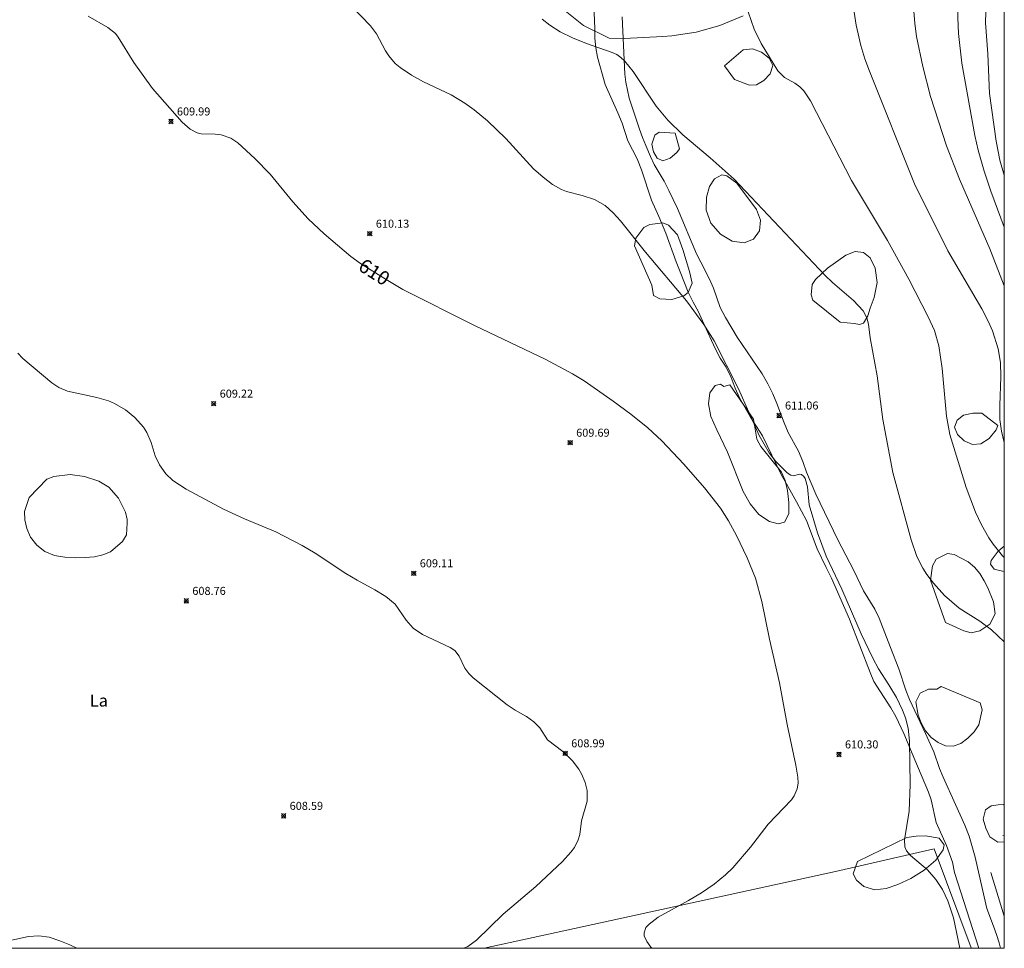
# Model space of a CAD drawing. Units: millimetres. Extents: x 420000 to 421003, y 4484000 to 4484501.
# Drawn here: x 420877 to 421000, y 4484000 to 4484116 of the extents above; entities that cross this region are included whole.
import ezdxf
from ezdxf.enums import TextEntityAlignment as Align

# ---------------------------------------------------------------- set-up
doc = ezdxf.new("R2010")
doc.units = ezdxf.units.MM
doc.header["$MEASUREMENT"] = 0
for name, color, linetype, lineweight in [('f020120p_textocartografico_usos_coberturas', 90, 'Continuous', 9), ('f030026l_camino', 50, 'Continuous', 9), ('f040012l_corrientenatural', 150, 'Continuous', 9), ('f050002l_curvanivel_cgn', 23, 'Continuous', 9), ('f050002l_curvanivel_mae', 213, 'Continuous', 9), ('f050008p_puntocotaterreno', 7, 'Continuous', 9), ('f060140s_arboladourbano', 92, 'Continuous', 9), ('f070048l_alambrada', 7, 'ALAMBRADA_3', 9), ('HOJAS', 7, 'Continuous', 9)]:
    doc.layers.add(name, color=color, linetype=linetype, lineweight=lineweight)
doc.styles.get("Standard").update_dxf_attribs({"font": 'arial.ttf'})
doc.styles.add('Style-s7210005_h', font='txt')
doc.linetypes.add('ALAMBRADA_3', pattern='A,6.1e-05,[1,alambrada_3.shx,S=1,R=0,X=0,Y=0],-6.119413', length=6.119474)

# ---------------------------------------------------------------- blocks, each defined once
blk = doc.blocks.new('TVK2804S_ACAD_1_FMEBLOCK1')
at = {"layer": 'HOJAS'}
blk.add_lwpolyline([(-500, 250), (500, 250), (500, -250), (-500, -250)], close=True, dxfattribs=at)
blk = doc.blocks.new('punto_cota')
at = {"layer": 'f050008p_puntocotaterreno'}
for points in [[(0, 0), (-0.28, 0.28)], [(0, 0), (-0.28, -0.28)], [(0, 0), (0.28, 0.28)], [(0, 0), (0.28, -0.28)]]:
    blk.add_lwpolyline(points, dxfattribs=at)
blk.add_circle((0, 0), 0.25, dxfattribs=at)

msp = doc.modelspace()

# ---------------------------------------------------------------- linework, layer by layer
at = {"layer": 'f030026l_camino'}
for points in [[(420948.83, 4484117.65, 0), (420948.97, 4484114.63, 0), (420948.97, 4484113.46, 0), (420949.08, 4484112.25, 0), (420949.31, 4484111.09, 0), (420950.25, 4484107.71, 0), (420951.85, 4484104.17, 0), (420952.37, 4484102.88, 0), (420953.09, 4484100.65, 0), (420954.24, 4484098.44, 0), (420954.8, 4484097.07, 0), (420956.01, 4484093.29, 0), (420956.95, 4484091.24, 0), (420957.81, 4484089.14, 0), (420959.09, 4484085.57, 0), (420959.6, 4484084.35, 0), (420960.61, 4484081.8, 0), (420961.21, 4484080.55, 0), (420961.87, 4484079.36, 0), (420962.37, 4484078.24, 0), (420963.96, 4484074.78, 0), (420964.58, 4484073.58, 0), (420965.32, 4484072.45, 0), (420965.94, 4484071.16, 0), (420966.44, 4484069.83, 0), (420967.01, 4484068.64, 0), (420968.37, 4484066.21, 0), (420969.88, 4484063.9, 0), (420972.23, 4484059, 0), (420972.86, 4484057.92, 0), (420974.12, 4484055.65, 0), (420975.34, 4484053.32, 0), (420976.67, 4484049.79, 0), (420977.81, 4484047.46, 0), (420978.47, 4484046.15, 0), (420980.7, 4484041.04, 0), (420983.27, 4484034.38, 0), (420983.75, 4484033.27, 0), (420985.85, 4484030, 0), (420986.46, 4484028.92, 0), (420987.48, 4484026.8, 0), (420988.85, 4484023.48, 0), (420990.55, 4484019.48, 0), (420990.88, 4484018.53, 0), (420991.51, 4484015.69, 0), (420992.78, 4484012.82, 0), (420993.54, 4484010.76, 0), (420993.78, 4484009.46, 0), (420996.81, 4484000, 0)], [(420999.51, 4484000, 0), (420999.35, 4484000.68, 0), (420999.03, 4484001.72, 0), (420998.66, 4484002.75, 0), (420997.84, 4484004.96, 0), (420997.29, 4484007.35, 0), (420996.38, 4484011.36, 0), (420995.62, 4484014, 0), (420995.09, 4484015.35, 0), (420993.91, 4484017.93, 0), (420992.36, 4484021.32, 0), (420991.93, 4484022.42, 0), (420991.22, 4484024.49, 0), (420990.59, 4484025.86, 0), (420990.17, 4484026.8, 0), (420988.17, 4484031.01, 0), (420987.72, 4484032.18, 0), (420986.85, 4484034.84, 0), (420985.82, 4484037.49, 0), (420985.32, 4484038.78, 0), (420984.39, 4484041.15, 0), (420983.85, 4484042.26, 0), (420982.46, 4484044.56, 0), (420981.24, 4484047.09, 0), (420979.27, 4484050.94, 0), (420976.52, 4484056.61, 0), (420975.36, 4484059.34, 0), (420974.9, 4484060.7, 0), (420974.34, 4484061.97, 0), (420973.07, 4484064.31, 0), (420972.55, 4484065.51, 0), (420971.65, 4484067.93, 0), (420971.14, 4484069.14, 0), (420970.53, 4484070.39, 0), (420969.84, 4484071.6, 0), (420966.71, 4484076.19, 0), (420965.23, 4484078.66, 0), (420964.6, 4484079.9, 0), (420963.74, 4484082.29, 0), (420963.25, 4484083.43, 0), (420962.17, 4484085.52, 0), (420961.64, 4484086.59, 0), (420959.27, 4484092.22, 0), (420958.17, 4484094.46, 0), (420957.59, 4484095.62, 0), (420956.36, 4484097.72, 0), (420955.92, 4484098.71, 0), (420955.34, 4484100.09, 0), (420954.91, 4484101.08, 0), (420954.52, 4484102.14, 0), (420953.26, 4484105.97, 0), (420952.83, 4484107.97, 0), (420952.69, 4484108.98, 0), (420952.39, 4484116.11, 0)]]:
    msp.add_polyline3d(points, dxfattribs=at)
at = {"layer": 'f040012l_corrientenatural'}
msp.add_polyline3d([(420967.47, 4484116.25, 611.4), (420964.54, 4484115.05, 611.31), (420961.61, 4484114.22, 611.26), (420958.56, 4484113.74, 611.08), (420957.46, 4484113.68, 611.06), (420952.64, 4484113.44, 611.17), (420950.77, 4484113.45, 611.17), (420947.57, 4484115.04, 611.03), (420940.71, 4484120.58, 610.77)], dxfattribs=at)
at = {"layer": 'f050002l_curvanivel_cgn'}
for points in [[(421000, 4484135.32, 616), (420998.7, 4484134.18, 616), (420996.93, 4484132.3, 616), (420996, 4484130.9, 616), (420995.57, 4484129.9, 616), (420995.37, 4484129.2, 616), (420995.12, 4484127.6, 616), (420994.2, 4484117.8, 616), (420994.19, 4484115.99, 616), (420994.28, 4484114.05, 616), (420994.72, 4484110.34, 616), (420996.33, 4484101.35, 616), (420996.76, 4484099.49, 616), (420997.48, 4484096.9, 616), (420998.32, 4484094.4, 616), (421000, 4484089.91, 616)], [(421000, 4484131.37, 617), (420999.27, 4484130.64, 617), (420998.93, 4484130.16, 617), (420998.46, 4484129.16, 617), (420998.29, 4484128.36, 617), (420998.24, 4484127.56, 617), (420998.27, 4484123.14, 617), (420997.75, 4484118.15, 617), (420997.66, 4484115.39, 617), (420997.95, 4484111.53, 617), (420998.16, 4484106.56, 617), (420999, 4484100.63, 617), (420999.46, 4484098.26, 617), (421000, 4484096.37, 617)], [(420918.66, 4484117.42, 611), (420921.01, 4484114.99, 611), (420921.77, 4484114.02, 611), (420922.87, 4484111.87, 611), (420923.27, 4484111.25, 611), (420924.09, 4484110.32, 611), (420924.72, 4484109.79, 611), (420926.12, 4484108.85, 611), (420927.63, 4484108.04, 611), (420931.07, 4484106.41, 611), (420932.75, 4484105.38, 611), (420933.91, 4484104.54, 611), (420935.59, 4484103.14, 611), (420937.89, 4484100.96, 611), (420941.33, 4484097.19, 611), (420942.52, 4484096.12, 611), (420943.67, 4484095.24, 611), (420944.79, 4484094.59, 611), (420945.43, 4484094.33, 611), (420947.37, 4484093.87, 611), (420948.94, 4484093.35, 611), (420950.27, 4484092.59, 611), (420951.24, 4484091.71, 611), (420952.17, 4484090.68, 611), (420955.28, 4484086.77, 611), (420960.37, 4484080.71, 611), (420962.57, 4484077.75, 611), (420963.82, 4484075.74, 611), (420966.87, 4484069.74, 611), (420969.46, 4484063.95, 611), (420970.7, 4484061.78, 611), (420971.52, 4484060.68, 611), (420972.94, 4484059.26, 611), (420973.39, 4484058.99, 611), (420973.75, 4484058.92, 611), (420974.42, 4484059.1, 611), (420974.71, 4484059.09, 611), (420975.01, 4484058.82, 611), (420975.17, 4484058.55, 611), (420975.49, 4484057.55, 611), (420975.66, 4484055.3, 611), (420976.71, 4484051.8, 611), (420977.79, 4484048.88, 611), (420979.73, 4484044.77, 611), (420982.15, 4484039.22, 611), (420983.62, 4484036.18, 611), (420984.32, 4484034.85, 611), (420985.62, 4484032.86, 611), (420986.55, 4484031.25, 611), (420987.32, 4484029.7, 611), (420987.68, 4484028.75, 611), (420988, 4484027.44, 611), (420988.19, 4484025.82, 611), (420988.28, 4484020.43, 611), (420988.13, 4484017.11, 611), (420987.58, 4484013.53, 611), (420987.62, 4484012.64, 611), (420987.82, 4484012.15, 611), (420988.3, 4484011.59, 611), (420990.41, 4484009.79, 611), (420991.45, 4484008.59, 611), (420992.28, 4484007.32, 611), (420992.97, 4484005.93, 611), (420993.66, 4484003.78, 611), (420994.44, 4484000.01, 611), (420994.44, 4484000, 611)], [(420968.06, 4484116.73, 613), (420968.84, 4484114.59, 613), (420969.7, 4484112.82, 613), (420971.78, 4484109.39, 613), (420972.59, 4484108.58, 613), (420973.9, 4484107.86, 613), (420974.52, 4484107.41, 613), (420975, 4484106.91, 613), (420975.86, 4484105.66, 613), (420980.97, 4484095.71, 613), (420985.44, 4484088.23, 613), (420988.11, 4484083.42, 613), (420990.53, 4484078.73, 613), (420991.3, 4484077.01, 613), (420991.82, 4484075.12, 613), (420992.24, 4484072.27, 613), (420992.78, 4484066.36, 613), (420993.2, 4484064.07, 613), (420995.24, 4484057.44, 613), (420996.42, 4484054.36, 613), (420997.14, 4484052.79, 613), (420998.06, 4484051.16, 613), (420998.6, 4484050.39, 613), (420999.79, 4484048.94, 613), (421000, 4484048.74, 613)], [(420981.27, 4484116.72, 614), (420981.52, 4484115.1, 614), (420982.1, 4484112.56, 614), (420982.61, 4484110.91, 614), (420983.19, 4484109.34, 614), (420988.81, 4484095.29, 614), (420992.96, 4484086.97, 614), (420997.18, 4484079.71, 614), (420998.04, 4484078.1, 614), (420998.54, 4484076.98, 614), (420999.25, 4484074.73, 614), (420999.53, 4484073.03, 614), (420999.58, 4484071.26, 614), (420999.43, 4484067.69, 614), (420999.45, 4484065.92, 614), (420999.63, 4484064.46, 614), (421000, 4484063.06, 614)], [(420942.39, 4484115.83, 612), (420943.36, 4484115.07, 612), (420944.66, 4484114.27, 612), (420946.2, 4484113.52, 612), (420947.91, 4484112.81, 612), (420951.12, 4484111.68, 612), (420951.72, 4484111.41, 612), (420952.21, 4484111.06, 612), (420952.68, 4484110.63, 612), (420953.76, 4484109.32, 612), (420956.59, 4484104.99, 612), (420958.07, 4484103.24, 612), (420959.93, 4484101.41, 612), (420963.34, 4484098.56, 612), (420966.35, 4484095.87, 612), (420977.64, 4484083.94, 612), (420978.59, 4484083.01, 612), (420981.22, 4484080.78, 612), (420982.4, 4484079.48, 612), (420982.88, 4484078.6, 612), (420983.09, 4484077.8, 612), (420983.3, 4484076.09, 612), (420984.14, 4484071.39, 612), (420984.85, 4484065.94, 612), (420986.12, 4484059.3, 612), (420988.38, 4484050.93, 612), (420989.1, 4484048.84, 612), (420989.83, 4484047.4, 612), (420990.35, 4484046.59, 612), (420991.17, 4484045.53, 612), (420992.56, 4484043.99, 612), (420994.38, 4484042.39, 612), (420996.95, 4484040.78, 612), (420998.41, 4484039.69, 612), (421000, 4484038.2, 612)], [(420877.07, 4484074.18, 609), (420877.69, 4484073.52, 609), (420881.27, 4484070.49, 609), (420882.14, 4484069.93, 609), (420883.25, 4484069.45, 609), (420886.9, 4484068.67, 609), (420888.34, 4484068.25, 609), (420889.1, 4484067.92, 609), (420890.45, 4484067.14, 609), (420891.65, 4484066.19, 609), (420892.7, 4484064.98, 609), (420893.13, 4484064.31, 609), (420893.66, 4484063.04, 609), (420894.17, 4484061.38, 609), (420894.69, 4484060.27, 609), (420895.5, 4484059.17, 609), (420896.38, 4484058.33, 609), (420898.01, 4484057.25, 609), (420902.7, 4484054.75, 609), (420905.3, 4484053.55, 609), (420909.21, 4484051.92, 609), (420912.5, 4484050.22, 609), (420914.11, 4484049.25, 609), (420917.94, 4484046.71, 609), (420919.34, 4484045.88, 609), (420921.55, 4484044.71, 609), (420922.92, 4484043.86, 609), (420924.06, 4484042.9, 609), (420925.45, 4484040.93, 609), (420926.33, 4484039.93, 609), (420927.5, 4484039.13, 609), (420930.95, 4484037.49, 609), (420931.51, 4484037.11, 609), (420932.04, 4484036.41, 609), (420932.77, 4484034.91, 609), (420933.26, 4484034.26, 609), (420933.81, 4484033.72, 609), (420938.04, 4484030.35, 609), (420939.03, 4484029.69, 609), (420940.46, 4484028.88, 609), (420941.37, 4484028.23, 609), (420942.1, 4484027.47, 609), (420943.08, 4484026, 609), (420944.97, 4484024.53, 609), (420946.19, 4484023.39, 609), (420946.98, 4484022.34, 609), (420947.31, 4484021.77, 609), (420947.75, 4484020.69, 609), (420948, 4484019.66, 609), (420948.01, 4484018.36, 609), (420947.32, 4484015.88, 609), (420947.08, 4484014.18, 609), (420946.89, 4484013.52, 609), (420946.42, 4484012.58, 609), (420945.99, 4484011.98, 609), (420944.93, 4484010.81, 609), (420941.61, 4484007.72, 609), (420937.56, 4484004.26, 609), (420934.21, 4484001.03, 609), (420933.12, 4484000.24, 609), (420932.63, 4484000, 609)]]:
    msp.add_polyline3d(points, dxfattribs=at)
at = {"layer": 'f050002l_curvanivel_mae'}
for points in [[(420988.72, 4484116.83, 615), (420988.84, 4484115.28, 615), (420989.06, 4484113.69, 615), (420989.84, 4484109.94, 615), (420990.8, 4484106.21, 615), (420992.8, 4484100.03, 615), (420994.4, 4484095.9, 615), (420998.18, 4484087.21, 615), (421000, 4484082.57, 615)], [(420885.83, 4484116.21, 610), (420888.27, 4484114.81, 610), (420889.21, 4484114.03, 610), (420889.57, 4484113.6, 610), (420891.5, 4484110.44, 610), (420893.83, 4484107.2, 610), (420897.52, 4484102.98, 610), (420898.53, 4484102.12, 610), (420899.42, 4484101.65, 610), (420899.92, 4484101.54, 610), (420901.66, 4484101.51, 610), (420902.41, 4484101.4, 610), (420903.58, 4484100.98, 610), (420904.49, 4484100.42, 610), (420906.57, 4484098.48, 610), (420908.5, 4484096.5, 610), (420911.32, 4484093.07, 610), (420913.23, 4484090.96, 610), (420915.24, 4484089.06, 610), (420918.56, 4484086.25, 610), (420919.77, 4484085.39, 610), (420922.94, 4484083.38, 610), (420925.04, 4484082.15, 610), (420933.98, 4484077.66, 610), (420942.85, 4484073.4, 610), (420946.18, 4484071.64, 610), (420947.65, 4484070.73, 610), (420951.25, 4484068.22, 610), (420953.45, 4484066.61, 610), (420955.57, 4484064.9, 610), (420957.3, 4484063.26, 610), (420960.05, 4484060.35, 610), (420962.65, 4484057.41, 610), (420964.61, 4484054.86, 610), (420965.64, 4484053.31, 610), (420966.63, 4484051.47, 610), (420967.95, 4484048.7, 610), (420968.97, 4484046.15, 610), (420969.76, 4484043.24, 610), (420970.72, 4484038.55, 610), (420971.97, 4484033.11, 610), (420972.92, 4484027.89, 610), (420974.02, 4484022.83, 610), (420974.27, 4484021.35, 610), (420974.3, 4484020.59, 610), (420974.19, 4484019.9, 610), (420973.82, 4484019.02, 610), (420973.47, 4484018.51, 610), (420970.58, 4484015.47, 610), (420968.38, 4484012.6, 610), (420966.18, 4484010.02, 610), (420965.26, 4484009.14, 610), (420963.82, 4484007.99, 610), (420962.26, 4484006.93, 610), (420960.65, 4484005.96, 610), (420956.87, 4484003.88, 610), (420955.72, 4484003.03, 610), (420955.33, 4484002.58, 610), (420955.1, 4484001.95, 610), (420955.13, 4484001.55, 610), (420955.46, 4484000.83, 610), (420955.94, 4484000.14, 610), (420956.08, 4484000, 610)]]:
    msp.add_polyline3d(points, dxfattribs=at)
at = {"layer": 'f060140s_arboladourbano'}
for points in [[(420965.13, 4484110.02, 0), (420967.44, 4484112.01, 0), (420968.62, 4484112.15, 0), (420969.75, 4484111.71, 0), (420970.7, 4484110.98, 0), (420971.17, 4484110.04, 0), (420970.82, 4484109.01, 0), (420970.02, 4484108.19, 0), (420969.1, 4484107.66, 0), (420968.23, 4484107.59, 0), (420966.39, 4484108.32, 0)], [(420958.98, 4484101.64, 613.61), (420959.52, 4484099.67, 613.61), (420959.2, 4484099.21, 613.61), (420958.36, 4484098.49, 613.61), (420957.45, 4484098.18, 613.61), (420956.75, 4484098.51, 613.61), (420956.26, 4484099.28, 613.61), (420956.08, 4484100.24, 613.61), (420956.43, 4484101.37, 613.61), (420956.97, 4484101.76, 613.61)], [(420966.65, 4484095.37, 613.6), (420969.12, 4484092.11, 613.6), (420969.6, 4484090.78, 613.6), (420969.49, 4484089.43, 613.6), (420968.76, 4484088.39, 613.6), (420967.58, 4484087.96, 613.6), (420966.09, 4484088.17, 613.6), (420964.61, 4484089.04, 613.6), (420963.41, 4484090.39, 613.6), (420962.85, 4484092.04, 613.6), (420962.87, 4484093.65, 613.6), (420963.26, 4484094.99, 613.6), (420963.89, 4484095.95, 613.6), (420964.79, 4484096.44, 613.6), (420965.42, 4484096.31, 613.6)], [(420956.07, 4484082.66, 0), (420953.92, 4484087.59, 0), (420954.06, 4484088.52, 0), (420955.09, 4484089.86, 0), (420955.83, 4484090.25, 0), (420957.45, 4484090.44, 0), (420958.15, 4484090.16, 0), (420959.25, 4484088.93, 0), (420959.93, 4484087.1, 0), (420960.77, 4484084.39, 0), (420961.08, 4484082.92, 0), (420960.6, 4484081.75, 0), (420960.06, 4484081.33, 0), (420958.56, 4484080.88, 0), (420957.08, 4484080.95, 0), (420956.27, 4484081.37, 0)], [(420979.56, 4484078.04, 0), (420976.12, 4484080.82, 0), (420975.93, 4484081.47, 0), (420976.04, 4484082.76, 0), (420976.47, 4484083.4, 0), (420977.95, 4484084.78, 0), (420980.25, 4484086.4, 0), (420981.42, 4484086.85, 0), (420982.43, 4484086.74, 0), (420983.29, 4484086.07, 0), (420983.92, 4484084.78, 0), (420984.14, 4484082.99, 0), (420983.79, 4484081.15, 0), (420983.3, 4484079.82, 0), (420983.01, 4484078.85, 0), (420982.46, 4484077.92, 0), (420981.94, 4484077.75, 0), (420981.27, 4484077.9, 0)], [(420965.79, 4484070.23, 0), (420968.75, 4484065.97, 0), (420969.15, 4484063.48, 0), (420969.67, 4484062.55, 0), (420972.25, 4484059.38, 0), (420972.69, 4484058.34, 0), (420972.96, 4484057.07, 0), (420973.14, 4484055.57, 0), (420973.14, 4484054.18, 0), (420972.61, 4484053.11, 0), (420971.82, 4484052.91, 0), (420970.72, 4484053.21, 0), (420969.4, 4484054.09, 0), (420968.31, 4484055.4, 0), (420967.46, 4484056.97, 0), (420965.5, 4484061.84, 0), (420964.15, 4484064.65, 0), (420963.44, 4484066.3, 0), (420963.14, 4484067.87, 0), (420963.31, 4484069.26, 0), (420963.96, 4484070.17, 0), (420964.64, 4484070.35, 0), (420965.06, 4484070.05, 0)], [(420997.21, 4484066.71, 0), (420999.2, 4484065.18, 0), (420998.97, 4484064.62, 0), (420998.11, 4484063.56, 0), (420997.09, 4484062.88, 0), (420996.04, 4484062.79, 0), (420994.98, 4484063.27, 0), (420994.17, 4484064.07, 0), (420993.79, 4484064.99, 0), (420994.11, 4484065.83, 0), (420994.93, 4484066.45, 0), (420996.06, 4484066.73, 0)], [(420890.67, 4484053.06, 0), (420890.58, 4484051.56, 0), (420890.1, 4484050.73, 0), (420888.59, 4484049.44, 0), (420887.64, 4484049.05, 0), (420886.59, 4484048.8, 0), (420885.44, 4484048.72, 0), (420884.19, 4484048.7, 0), (420882.89, 4484048.75, 0), (420881.6, 4484048.98, 0), (420880.43, 4484049.49, 0), (420879.4, 4484050.28, 0), (420878.64, 4484051.27, 0), (420878.17, 4484052.33, 0), (420877.93, 4484053.43, 0), (420877.88, 4484054.47, 0), (420878.48, 4484056.19, 0), (420880.67, 4484058.48, 0), (420881.53, 4484058.81, 0), (420883.56, 4484059.09, 0), (420885.38, 4484058.81, 0), (420887.16, 4484058.23, 0), (420888.38, 4484057.47, 0), (420889.61, 4484056.13, 0), (420890.47, 4484054.37, 0), (420890.67, 4484053.48, 0), (420890.69, 4484053.4, 0)], [(420992.67, 4484040.6, 0), (420990.82, 4484045.89, 0), (420991.05, 4484047.69, 0), (420991.49, 4484048.5, 0), (420992.91, 4484049.24, 0), (420993.76, 4484049.11, 0), (420995.51, 4484048.18, 0), (420996.29, 4484047.53, 0), (420996.94, 4484046.72, 0), (420997.48, 4484045.82, 0), (420997.93, 4484044.92, 0), (420998.64, 4484043.19, 0), (420998.88, 4484041.68, 0), (420998.21, 4484040.42, 0), (420996.94, 4484039.56, 0), (420995.86, 4484039.32, 0), (420994.94, 4484039.6, 0)], [(421000, 4484050.12, 0), (421000, 4484046.97, 0), (420999.95, 4484046.97, 0), (420998.72, 4484047.25, 0), (420998.26, 4484047.88, 0), (420998.35, 4484048.35, 0), (420999.22, 4484049.52, 0)], [(420992.15, 4484032.64, 0), (420996.99, 4484030.59, 0), (420997.23, 4484029.73, 0), (420996.82, 4484027.88, 0), (420996.23, 4484026.98, 0), (420995.47, 4484026.18, 0), (420994.59, 4484025.54, 0), (420993.62, 4484025.22, 0), (420992.66, 4484025.26, 0), (420991.74, 4484025.65, 0), (420990.9, 4484026.3, 0), (420990.19, 4484027.13, 0), (420989.63, 4484028.09, 0), (420989.25, 4484029.08, 0), (420988.98, 4484030.74, 0), (420989.51, 4484031.8, 0), (420990.56, 4484032.32, 0), (420991.57, 4484032.29, 0)], [(421000, 4484013.28, 0), (420999.21, 4484013.22, 0), (420998.2, 4484013.88, 0), (420997.71, 4484014.97, 0), (420997.35, 4484016.1, 0), (420997.67, 4484017.25, 0), (420998.38, 4484017.75, 0), (420999.25, 4484017.89, 0), (420999.9, 4484017.94, 0), (421000, 4484017.77, 0)], [(420981.7, 4484010.82, 611.82), (420987.87, 4484013.82, 611.82), (420989.03, 4484013.97, 611.82), (420990.16, 4484014.01, 611.82), (420991.87, 4484013.72, 611.82), (420992.5, 4484012.89, 611.82), (420992.37, 4484012.29, 611.82), (420991.46, 4484010.98, 611.82), (420990.02, 4484009.73, 611.82), (420988.37, 4484008.71, 611.82), (420986.72, 4484007.95, 611.82), (420985.27, 4484007.47, 611.82), (420983.87, 4484007.3, 611.82), (420982.49, 4484007.7, 611.82), (420981.56, 4484008.49, 611.82), (420981.16, 4484009.29, 611.82)]]:
    msp.add_polyline3d(points, close=True, dxfattribs=at)
msp.add_polyline3d([(420874.96, 4484000.74, 0), (420878.37, 4484001.46, 0), (420879.65, 4484001.56, 0), (420880.95, 4484001.37, 0), (420882.27, 4484000.95, 0), (420883.54, 4484000.42, 0), (420884.41, 4484000, 0), (420840.22, 4484000, 0)], dxfattribs=at)
at = {"layer": 'f070048l_alambrada'}
for p, q in [((420999.82, 4484014.05, 612.58), (421000, 4484014.09, 612.6)), ((421000, 4484003.99, 612.54), (420998.32, 4484009.46, 612.58))]:
    msp.add_line(p, q, dxfattribs=at)
msp.add_polyline3d([(420935.17, 4484000, 609.79), (420947.39, 4484002.69, 609.98), (420978.94, 4484009.57, 610.85), (420991.25, 4484012.42, 611.48), (420995.87, 4484000.04, 611.03), (420995.89, 4484000, 611.05)], dxfattribs=at)

# ---------------------------------------------------------------- block references
at = {"layer": 'f050008p_puntocotaterreno'}
for p in [(420896.13, 4484103.08, 609.99), (420920.92, 4484089.09, 610.13), (420901.46, 4484067.9, 609.22), (420971.92, 4484066.42, 611.06), (420945.89, 4484063.03, 609.69), (420926.4, 4484046.75, 609.11), (420898.05, 4484043.31, 608.76), (420945.27, 4484024.31, 608.99), (420979.39, 4484024.17, 610.3), (420910.18, 4484016.51, 608.59)]:
    msp.add_blockref('punto_cota', p, dxfattribs=at)
at = {"layer": 'HOJAS'}
msp.add_blockref('TVK2804S_ACAD_1_FMEBLOCK1', (420500, 4484250), dxfattribs=at)

# ---------------------------------------------------------------- texts
at = {"layer": 'f020120p_textocartografico_usos_coberturas'}
msp.add_text('La', height=1.5, dxfattribs=at).set_placement((420887.15, 4484030.89), align=Align.MIDDLE_CENTER)
at = {"layer": 'f050002l_curvanivel_mae', "insert": (420921.48, 4484084.31, 610), "char_height": 1.75, "width": 5.25, "attachment_point": 5, "rotation": 327.6265}
msp.add_mtext('{\\fRoman|b1|i0;610}', dxfattribs=at)
at = {"layer": 'f050008p_puntocotaterreno', "style": 'Style-s7210005_h'}
for s, p in [('609.99', (420896.88, 4484103.83, 609.99)), ('610.13', (420921.67, 4484089.84, 610.13)), ('609.22', (420902.21, 4484068.65, 609.22)), ('611.06', (420972.67, 4484067.17, 611.06)), ('609.69', (420946.64, 4484063.78, 609.69)), ('609.11', (420927.15, 4484047.5, 609.11)), ('608.76', (420898.8, 4484044.06, 608.76)), ('608.99', (420946.02, 4484025.06, 608.99)), ('610.30', (420980.14, 4484024.92, 610.3)), ('608.59', (420910.93, 4484017.26, 608.59))]:
    msp.add_text(s, height=1, dxfattribs=at).set_placement(p)

doc.saveas('drawing.dxf')
